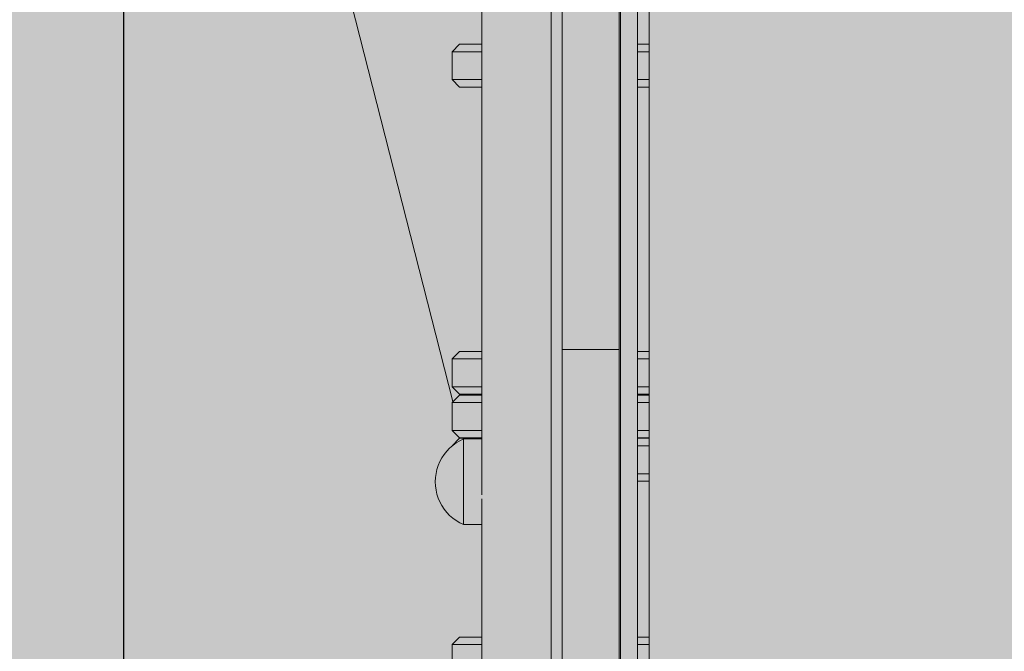
# Model space of a CAD drawing. Units: inches. Extents: x 514 to 662, y 349 to 504.
# Drawn here: x 539 to 543, y 442 to 444 of the extents above; entities that cross this region are included whole.
import ezdxf

# ---------------------------------------------------------------- set-up
doc = ezdxf.new("R2010")
doc.units = ezdxf.units.IN
doc.header["$MEASUREMENT"] = 0
doc.layers.add('_U+0421_U+043B_U+043E_U+0439 1', color=7, linetype='Continuous')

# ---------------------------------------------------------------- blocks, each defined once
blk = doc.blocks.new('block 11')
at = {"layer": '_U+0421_U+043B_U+043E_U+0439 1', "color": 250, "lineweight": 5, "true_color": 0x231f20}
for points in [[(539.7985, 440.7183), (539.7985, 446.9368)], [(539.7991, 446.9368), (539.7991, 440.7183)], [(539.935, 446.9368), (540.9932, 442.7886)], [(539.935, 446.9368), (540.9932, 442.7886)], [(541.0268, 442.6567), (541.0272, 442.6554)], [(541.0268, 442.6567), (541.0272, 442.6554)]]:
    blk.add_lwpolyline(points, dxfattribs=at)
blk = doc.blocks.new('block 69')
at = {"layer": '_U+0421_U+043B_U+043E_U+0439 1', "color": 250, "lineweight": 5, "true_color": 0x231f20}
for points in [[(540.9896, 441.908), (541.0165, 441.9349)], [(541.0204, 441.9349), (541.0165, 441.9349)], [(541.0319, 441.9349), (541.0204, 441.9349)], [(541.0509, 441.9349), (541.0319, 441.9349)], [(541.0771, 441.9349), (541.0509, 441.9349)], [(541.0982, 441.9349), (541.0771, 441.9349)], [(541.7043, 441.9349), (541.6621, 441.9349)], [(540.9937, 441.908), (540.9896, 441.908)], [(540.9896, 441.8066), (540.9896, 441.908)], [(541.0058, 441.908), (540.9937, 441.908)], [(541.0259, 441.908), (541.0058, 441.908)], [(541.0536, 441.908), (541.0259, 441.908)], [(541.0884, 441.908), (541.0536, 441.908)], [(541.0982, 441.908), (541.0884, 441.908)], [(541.6667, 441.908), (541.6621, 441.908)], [(541.7043, 441.908), (541.6667, 441.908)], [(540.9937, 441.8066), (540.9896, 441.8066)], [(541.0165, 441.7797), (540.9896, 441.8066)], [(541.0058, 441.8066), (540.9937, 441.8066)], [(541.0259, 441.8066), (541.0058, 441.8066)], [(541.0536, 441.8066), (541.0259, 441.8066)], [(541.0884, 441.8066), (541.0536, 441.8066)], [(541.0982, 441.8066), (541.0884, 441.8066)], [(541.6667, 441.8066), (541.6621, 441.8066)], [(541.7043, 441.8066), (541.6667, 441.8066)], [(541.0204, 441.7797), (541.0165, 441.7797)], [(541.0319, 441.7797), (541.0204, 441.7797)], [(541.0509, 441.7797), (541.0319, 441.7797)], [(541.0771, 441.7797), (541.0509, 441.7797)], [(541.0982, 441.7797), (541.0771, 441.7797)], [(541.7043, 441.7797), (541.6621, 441.7797)]]:
    blk.add_lwpolyline(points, dxfattribs=at)
blk = doc.blocks.new('block 70')
at = {"layer": '_U+0421_U+043B_U+043E_U+0439 1', "color": 250, "lineweight": 5, "true_color": 0x231f20}
for points in [[(540.9896, 442.6285), (541.0165, 442.6554)], [(541.0204, 442.6554), (541.0165, 442.6554)], [(541.0319, 442.6554), (541.0204, 442.6554)], [(541.0509, 442.6554), (541.0319, 442.6554)], [(541.0771, 442.6554), (541.0509, 442.6554)], [(541.0982, 442.6554), (541.0771, 442.6554)], [(541.7043, 442.6554), (541.6621, 442.6554)], [(540.9911, 442.6285), (540.9896, 442.6285)], [(540.9896, 442.6271), (540.9896, 442.6285)], [(541.6667, 442.6285), (541.6621, 442.6285)], [(541.7043, 442.6285), (541.6667, 442.6285)], [(541.6667, 442.5271), (541.6621, 442.5271)], [(541.7043, 442.5271), (541.6667, 442.5271)], [(541.7043, 442.5002), (541.6621, 442.5002)]]:
    blk.add_lwpolyline(points, dxfattribs=at)
blk = doc.blocks.new('block 71')
at = {"layer": '_U+0421_U+043B_U+043E_U+0439 1', "color": 250, "lineweight": 5, "true_color": 0x231f20}
for points in [[(540.9896, 442.9437), (541.0165, 442.9706)], [(541.0204, 442.9706), (541.0165, 442.9706)], [(541.0319, 442.9706), (541.0204, 442.9706)], [(541.0509, 442.9706), (541.0319, 442.9706)], [(541.0771, 442.9706), (541.0509, 442.9706)], [(541.0982, 442.9706), (541.0771, 442.9706)], [(541.7043, 442.9706), (541.6621, 442.9706)], [(540.9937, 442.9437), (540.9896, 442.9437)], [(540.9896, 442.8423), (540.9896, 442.9437)], [(541.0058, 442.9437), (540.9937, 442.9437)], [(541.0259, 442.9437), (541.0058, 442.9437)], [(541.0536, 442.9437), (541.0259, 442.9437)], [(541.0884, 442.9437), (541.0536, 442.9437)], [(541.0982, 442.9437), (541.0884, 442.9437)], [(541.6667, 442.9437), (541.6621, 442.9437)], [(541.7043, 442.9437), (541.6667, 442.9437)], [(540.9937, 442.8423), (540.9896, 442.8423)], [(541.0165, 442.8154), (540.9896, 442.8423)], [(541.0058, 442.8423), (540.9937, 442.8423)], [(541.0259, 442.8423), (541.0058, 442.8423)], [(541.0536, 442.8423), (541.0259, 442.8423)], [(541.0884, 442.8423), (541.0536, 442.8423)], [(541.0982, 442.8423), (541.0884, 442.8423)], [(541.6667, 442.8423), (541.6621, 442.8423)], [(541.7043, 442.8423), (541.6667, 442.8423)], [(541.0204, 442.8154), (541.0165, 442.8154)], [(541.0319, 442.8154), (541.0204, 442.8154)], [(541.0509, 442.8154), (541.0319, 442.8154)], [(541.0771, 442.8154), (541.0509, 442.8154)], [(541.0982, 442.8154), (541.0771, 442.8154)], [(541.7043, 442.8154), (541.6621, 442.8154)]]:
    blk.add_lwpolyline(points, dxfattribs=at)
blk = doc.blocks.new('block 92')
at = {"layer": '_U+0421_U+043B_U+043E_U+0439 1', "color": 250, "lineweight": 5, "true_color": 0x231f20}
for points in [[(541.6621, 440.7243), (541.6621, 446.9011)], [(541.6621, 444.084), (541.6621, 444.3586)], [(541.6621, 444.3586), (541.6621, 444.084)], [(541.6621, 442.9706), (541.6621, 443.9288)], [(541.6621, 443.9288), (541.6621, 443.4658)], [(541.6621, 443.4131), (541.6621, 443.4658)], [(541.6621, 443.4131), (541.6621, 443.413)], [(541.6621, 443.413), (541.6621, 442.8119)], [(541.6621, 442.8119), (541.6621, 442.8154)], [(541.6621, 442.6554), (541.6621, 442.6567)], [(541.6621, 442.6567), (541.6621, 441.1667)], [(541.6621, 441.9349), (541.6621, 442.5002)]]:
    blk.add_lwpolyline(points, dxfattribs=at)
blk = doc.blocks.new('block 106')
at = {"layer": '_U+0421_U+043B_U+043E_U+0439 1', "color": 250, "lineweight": 5, "true_color": 0x231f20}
for points in [[(540.9896, 444.0571), (541.0165, 444.084)], [(541.0204, 444.084), (541.0165, 444.084)], [(541.0319, 444.084), (541.0204, 444.084)], [(541.0509, 444.084), (541.0319, 444.084)], [(541.0771, 444.084), (541.0509, 444.084)], [(541.0982, 444.084), (541.0771, 444.084)], [(541.7043, 444.084), (541.6621, 444.084)], [(540.9937, 444.0571), (540.9896, 444.0571)], [(540.9896, 443.9557), (540.9896, 444.0571)], [(541.0058, 444.0571), (540.9937, 444.0571)], [(541.0259, 444.0571), (541.0058, 444.0571)], [(541.0536, 444.0571), (541.0259, 444.0571)], [(541.0884, 444.0571), (541.0536, 444.0571)], [(541.0982, 444.0571), (541.0884, 444.0571)], [(541.6667, 444.0571), (541.6621, 444.0571)], [(541.7043, 444.0571), (541.6667, 444.0571)], [(540.9937, 443.9557), (540.9896, 443.9557)], [(541.0165, 443.9288), (540.9896, 443.9557)], [(541.0058, 443.9557), (540.9937, 443.9557)], [(541.0259, 443.9557), (541.0058, 443.9557)], [(541.0536, 443.9557), (541.0259, 443.9557)], [(541.0884, 443.9557), (541.0536, 443.9557)], [(541.0982, 443.9557), (541.0884, 443.9557)], [(541.6667, 443.9557), (541.6621, 443.9557)], [(541.7043, 443.9557), (541.6667, 443.9557)], [(541.0204, 443.9288), (541.0165, 443.9288)], [(541.0319, 443.9288), (541.0204, 443.9288)], [(541.0509, 443.9288), (541.0319, 443.9288)], [(541.0771, 443.9288), (541.0509, 443.9288)], [(541.0982, 443.9288), (541.0771, 443.9288)], [(541.7043, 443.9288), (541.6621, 443.9288)]]:
    blk.add_lwpolyline(points, dxfattribs=at)
blk = doc.blocks.new('block 108')
at = {"layer": '_U+0421_U+043B_U+043E_U+0439 1', "color": 250, "lineweight": 5, "true_color": 0x231f20}
for points in [[(540.9896, 442.785), (541.0165, 442.8119)], [(541.0204, 442.8119), (541.0165, 442.8119)], [(541.0319, 442.8119), (541.0204, 442.8119)], [(541.0509, 442.8119), (541.0319, 442.8119)], [(541.0771, 442.8119), (541.0509, 442.8119)], [(541.0982, 442.8119), (541.0771, 442.8119)], [(541.7043, 442.8119), (541.6621, 442.8119)], [(540.9937, 442.785), (540.9896, 442.785)], [(540.9896, 442.6836), (540.9896, 442.785)], [(541.0058, 442.785), (540.9937, 442.785)], [(541.0259, 442.785), (541.0058, 442.785)], [(541.0536, 442.785), (541.0259, 442.785)], [(541.0884, 442.785), (541.0536, 442.785)], [(541.0982, 442.785), (541.0884, 442.785)], [(541.6667, 442.785), (541.6621, 442.785)], [(541.7043, 442.785), (541.6667, 442.785)], [(540.9937, 442.6836), (540.9896, 442.6836)], [(541.0165, 442.6567), (540.9896, 442.6836)], [(541.0058, 442.6836), (540.9937, 442.6836)], [(541.0259, 442.6836), (541.0058, 442.6836)], [(541.0536, 442.6836), (541.0259, 442.6836)], [(541.0884, 442.6836), (541.0536, 442.6836)], [(541.0982, 442.6836), (541.0884, 442.6836)], [(541.6667, 442.6836), (541.6621, 442.6836)], [(541.7043, 442.6836), (541.6667, 442.6836)], [(541.0204, 442.6567), (541.0165, 442.6567)], [(541.0319, 442.6567), (541.0204, 442.6567)], [(541.0509, 442.6567), (541.0319, 442.6567)], [(541.0771, 442.6567), (541.0509, 442.6567)], [(541.0982, 442.6567), (541.0771, 442.6567)], [(541.7043, 442.6567), (541.6621, 442.6567)]]:
    blk.add_lwpolyline(points, dxfattribs=at)
blk = doc.blocks.new('block 143')
at = {"layer": '_U+0421_U+043B_U+043E_U+0439 1', "color": 250, "lineweight": 5, "true_color": 0x231f20}
blk.add_lwpolyline([(541.7043, 447.1326), (541.7043, 440.5114)], dxfattribs=at)
blk = doc.blocks.new('block 165')
at = {"layer": '_U+0421_U+043B_U+043E_U+0439 1', "color": 250, "lineweight": 5, "true_color": 0x231f20}
for points in [[(541.0048, 442.6386), (541.0178, 442.6463)], [(541.0178, 442.6463), (541.0314, 442.6529)], [(541.0314, 442.6529), (541.0314, 442.651)], [(541.0314, 442.6529), (541.0982, 442.6529)], [(541.0314, 442.651), (541.0314, 442.6453)], [(541.0314, 442.6453), (541.0314, 442.636)], [(540.9612, 442.5969), (540.9707, 442.6088)], [(540.9707, 442.6088), (540.9811, 442.6197)], [(540.9811, 442.6197), (540.9925, 442.6297)], [(540.9925, 442.6297), (541.0048, 442.6386)], [(541.0314, 442.636), (541.0314, 442.6233)], [(541.0314, 442.6233), (541.0314, 442.6074)], [(540.9457, 442.5709), (540.9529, 442.5843)], [(540.9529, 442.5843), (540.9612, 442.5969)], [(541.0314, 442.6074), (541.0314, 442.5889)], [(541.0314, 442.5889), (541.0314, 442.5682)], [(540.9317, 442.5278), (540.9351, 442.5426)], [(540.9351, 442.5426), (540.9398, 442.557)], [(540.9398, 442.557), (540.9457, 442.5709)], [(541.0314, 442.5682), (541.0314, 442.5457)], [(541.0314, 442.5457), (541.0314, 442.522)], [(540.929, 442.4977), (540.9297, 442.5128)], [(540.9297, 442.5128), (540.9317, 442.5278)], [(541.0314, 442.522), (541.0314, 442.4977)], [(540.929, 442.4977), (540.9297, 442.4826)], [(540.9297, 442.4826), (540.9317, 442.4676)], [(540.9317, 442.4676), (540.9351, 442.4528)], [(541.0314, 442.4977), (541.0314, 442.4734)], [(541.0314, 442.4734), (541.0314, 442.4498)], [(540.9351, 442.4528), (540.9398, 442.4384)], [(540.9398, 442.4384), (540.9457, 442.4245)], [(541.0314, 442.4498), (541.0314, 442.4273)], [(540.9457, 442.4245), (540.9529, 442.4112)], [(540.9529, 442.4112), (540.9612, 442.3985)], [(540.9612, 442.3985), (540.9707, 442.3867)], [(541.0314, 442.4273), (541.0314, 442.4065)], [(541.0314, 442.4065), (541.0314, 442.388)], [(540.9707, 442.3867), (540.9811, 442.3757)], [(540.9811, 442.3757), (540.9925, 442.3658)], [(540.9925, 442.3658), (541.0048, 442.3569)], [(541.0314, 442.388), (541.0314, 442.3722)], [(541.0314, 442.3722), (541.0314, 442.3594)], [(541.0314, 442.3594), (541.0314, 442.3501)], [(541.0048, 442.3569), (541.0178, 442.3491)], [(541.0178, 442.3491), (541.0314, 442.3425)], [(541.0314, 442.3501), (541.0314, 442.3444)], [(541.0314, 442.3425), (541.0314, 442.3444)], [(541.0314, 442.3425), (541.0982, 442.3425)]]:
    blk.add_lwpolyline(points, dxfattribs=at)
blk = doc.blocks.new('block 190')
at = {"layer": '_U+0421_U+043B_U+043E_U+0439 1', "color": 250, "lineweight": 5, "true_color": 0x231f20}
for points in [[(541.0982, 444.3071), (541.0982, 443.9539)], [(541.0982, 444.1989), (541.0982, 444.1026)], [(541.0982, 444.1026), (541.0982, 443.9949)], [(541.0982, 443.9949), (541.0982, 443.8804)], [(541.0982, 443.9539), (541.0982, 443.9202)], [(541.0982, 443.9202), (541.0982, 443.8825)], [(541.0982, 443.8825), (541.0982, 443.8424)], [(541.0982, 443.8804), (541.0982, 443.7636)], [(541.0982, 443.8424), (541.0982, 443.8015)], [(541.0982, 443.8015), (541.0982, 443.7615)], [(541.0982, 443.7636), (541.0982, 443.6491)], [(541.0982, 443.7615), (541.0982, 443.7238)], [(541.0982, 443.7238), (541.0982, 443.69)], [(541.0982, 443.69), (541.0982, 443.3369)], [(541.0982, 443.6491), (541.0982, 443.5414)], [(541.0982, 443.5414), (541.0982, 443.4451)], [(541.0982, 443.4451), (541.0982, 443.2101)], [(541.0982, 443.4451), (541.0982, 443.3095)], [(541.0982, 443.3369), (541.0982, 443.3095)], [(541.0982, 443.3095), (541.0982, 443.2839)], [(541.0982, 443.2839), (541.0982, 443.3095)], [(541.0982, 443.2839), (541.0982, 443.2609)], [(541.0982, 443.2609), (541.0982, 443.2839)], [(541.0982, 443.2609), (541.0982, 443.2412)], [(541.0982, 443.2412), (541.0982, 443.2609)], [(541.0982, 443.2412), (541.0982, 443.2257)], [(541.0982, 442.6529), (541.0982, 443.2412)], [(541.0982, 442.6529), (541.0982, 443.2412)], [(541.0982, 443.2257), (541.0982, 443.2151)], [(541.0982, 442.6529), (541.0982, 443.2257)], [(541.0982, 442.6529), (541.0982, 443.2256)], [(541.0982, 443.2151), (541.0982, 443.2101)], [(541.0982, 442.6529), (541.0982, 443.2151)], [(541.0982, 443.2101), (541.0982, 443.1861)], [(541.0982, 443.1861), (541.0982, 442.4498)], [(541.0982, 443.1861), (541.0982, 443.1807)], [(541.0982, 443.1807), (541.0982, 443.1696)], [(541.0982, 443.1696), (541.0982, 443.1534)], [(541.0982, 443.1534), (541.0982, 443.133)], [(541.0982, 443.133), (541.0982, 443.1091)], [(541.0982, 443.1091), (541.0982, 443.0825)], [(541.0982, 443.0825), (541.0982, 443.0541)], [(541.0982, 442.725), (541.0982, 443.0541)], [(541.0982, 442.725), (541.0982, 442.7025)], [(541.0982, 442.7025), (541.0982, 442.6876)], [(541.0982, 442.6876), (541.0982, 442.6801)], [(541.0982, 442.6513), (541.0982, 442.6529)], [(541.0982, 442.651), (541.0982, 442.6513)], [(541.0982, 442.6463), (541.0982, 442.651)], [(541.0982, 442.6453), (541.0982, 442.6463)], [(541.0982, 442.6376), (541.0982, 442.6453)], [(541.0982, 442.636), (541.0982, 442.6376)], [(541.0982, 442.636), (541.0982, 442.6275)], [(541.0982, 442.4364), (541.0982, 442.4311)], [(541.0982, 442.4364), (541.0982, 442.3581)], [(541.0982, 442.4311), (541.0982, 442.4273)], [(541.0982, 442.4273), (541.0982, 442.4157)], [(541.0982, 442.4157), (541.0982, 442.4101)], [(541.0982, 442.4101), (541.0982, 442.4065)], [(541.0982, 442.4065), (541.0982, 442.3912)], [(541.0982, 442.3912), (541.0982, 442.388)], [(541.0982, 442.388), (541.0982, 442.3775)], [(541.0982, 442.3775), (541.0982, 442.3749)], [(541.0982, 442.3749), (541.0982, 442.3722)], [(541.0982, 442.3722), (541.0982, 442.3616)], [(541.0982, 442.3616), (541.0982, 442.3594)], [(541.0982, 442.3594), (541.0982, 442.3517)], [(541.0982, 442.3581), (541.0982, 442.285)], [(541.0982, 442.3517), (541.0982, 442.3507)], [(541.0982, 442.3507), (541.0982, 442.3501)], [(541.0982, 442.3501), (541.0982, 442.3454)], [(541.0982, 442.3454), (541.0982, 442.3444)], [(541.0982, 442.3444), (541.0982, 442.3429)], [(541.0982, 442.3429), (541.0982, 442.3425)], [(541.0982, 442.0056), (541.0982, 442.3425)], [(541.0982, 442.0741), (541.0982, 442.3425)], [(541.0982, 442.0056), (541.0982, 442.3425)], [(541.0982, 441.9904), (541.0982, 442.3425)], [(541.0982, 441.9904), (541.0982, 442.3425)], [(541.0982, 442.285), (541.0982, 442.2193)], [(541.0982, 442.2193), (541.0982, 442.1631)], [(541.0982, 442.1631), (541.0982, 442.1188)], [(541.0982, 442.1188), (541.0982, 442.0884)], [(541.0982, 442.0884), (541.0982, 442.0741)], [(541.0982, 442.0741), (541.0982, 442.0056)], [(541.0982, 442.0064), (541.0982, 442.0741)], [(541.0982, 442.0056), (541.0982, 441.9904)], [(541.3495, 442.0158), (541.3495, 442.0056)], [(541.0982, 441.9904), (541.0982, 441.9586)], [(541.0982, 441.9586), (541.0982, 441.9123)], [(541.0982, 441.9123), (541.0982, 441.8539)]]:
    blk.add_lwpolyline(points, dxfattribs=at)
blk = doc.blocks.new('block 192')
at = {"layer": '_U+0421_U+043B_U+043E_U+0439 1', "color": 250, "lineweight": 5, "true_color": 0x231f20}
for points in [[(541.6009, 447.1843), (541.6009, 440.4596)], [(541.3495, 446.0593), (541.3495, 440.4187)], [(541.3495, 446.0593), (541.3495, 443.782)], [(541.3495, 444.1721), (541.3495, 444.6531)], [(541.3495, 443.7732), (541.3495, 443.782)], [(541.3495, 443.7644), (541.3495, 443.7732)], [(541.3495, 443.7556), (541.3495, 443.7644)], [(541.3495, 443.7469), (541.3495, 443.7556)], [(541.3495, 443.7383), (541.3495, 443.7469)], [(541.3495, 443.7297), (541.3495, 443.7383)], [(541.3495, 443.7212), (541.3495, 443.7297)], [(541.3495, 443.7128), (541.3495, 443.7212)], [(541.3495, 443.7044), (541.3495, 443.7128)], [(541.3495, 443.6961), (541.3495, 443.7044)], [(541.3495, 443.6879), (541.3495, 443.6961)], [(541.3495, 443.6799), (541.3495, 443.6879)], [(541.3495, 443.6719), (541.3495, 443.6799)], [(541.3495, 443.6641), (541.3495, 443.6719)], [(541.3495, 443.6563), (541.3495, 443.6641)], [(541.3495, 443.6487), (541.3495, 443.6563)], [(541.3495, 443.6412), (541.3495, 443.6487)], [(541.3495, 443.6339), (541.3495, 443.6412)], [(541.3495, 443.6267), (541.3495, 443.6339)], [(541.3495, 443.6197), (541.3495, 443.6267)], [(541.3495, 443.6128), (541.3495, 443.6197)], [(541.3495, 443.1641), (541.3495, 443.6128)], [(541.3495, 440.6265), (541.3495, 442.0884)]]:
    blk.add_lwpolyline(points, dxfattribs=at)
blk = doc.blocks.new('block 202')
at = {"layer": '_U+0421_U+043B_U+043E_U+0439 1', "color": 250, "lineweight": 5, "true_color": 0x231f20}
for points in [[(541.0048, 442.6386), (541.0178, 442.6463)], [(541.0178, 442.6463), (541.0314, 442.6529)], [(541.0314, 442.6529), (541.0314, 442.651)], [(541.0314, 442.6529), (541.0982, 442.6529)], [(541.0314, 442.651), (541.0314, 442.6453)], [(541.0314, 442.6453), (541.0314, 442.636)], [(540.9612, 442.5969), (540.9707, 442.6088)], [(540.9707, 442.6088), (540.9811, 442.6197)], [(540.9811, 442.6197), (540.9925, 442.6297)], [(540.9925, 442.6297), (541.0048, 442.6386)], [(541.0314, 442.636), (541.0314, 442.6233)], [(541.0314, 442.6233), (541.0314, 442.6074)], [(540.9457, 442.5709), (540.9529, 442.5843)], [(540.9529, 442.5843), (540.9612, 442.5969)], [(541.0314, 442.6074), (541.0314, 442.5889)], [(541.0314, 442.5889), (541.0314, 442.5682)], [(540.9317, 442.5278), (540.9351, 442.5426)], [(540.9351, 442.5426), (540.9398, 442.557)], [(540.9398, 442.557), (540.9457, 442.5709)], [(541.0314, 442.5682), (541.0314, 442.5457)], [(541.0314, 442.5457), (541.0314, 442.522)], [(540.929, 442.4977), (540.9297, 442.5128)], [(540.9297, 442.5128), (540.9317, 442.5278)], [(541.0314, 442.522), (541.0314, 442.4977)], [(540.929, 442.4977), (540.9297, 442.4826)], [(540.9297, 442.4826), (540.9317, 442.4676)], [(540.9317, 442.4676), (540.9351, 442.4528)], [(541.0314, 442.4977), (541.0314, 442.4734)], [(541.0314, 442.4734), (541.0314, 442.4498)], [(540.9351, 442.4528), (540.9398, 442.4384)], [(540.9398, 442.4384), (540.9457, 442.4245)], [(541.0314, 442.4498), (541.0314, 442.4273)], [(540.9457, 442.4245), (540.9529, 442.4112)], [(540.9529, 442.4112), (540.9612, 442.3985)], [(540.9612, 442.3985), (540.9707, 442.3867)], [(541.0314, 442.4273), (541.0314, 442.4065)], [(541.0314, 442.4065), (541.0314, 442.388)], [(540.9707, 442.3867), (540.9811, 442.3757)], [(540.9811, 442.3757), (540.9925, 442.3658)], [(540.9925, 442.3658), (541.0048, 442.3569)], [(541.0314, 442.388), (541.0314, 442.3722)], [(541.0314, 442.3722), (541.0314, 442.3594)], [(541.0314, 442.3594), (541.0314, 442.3501)], [(541.0048, 442.3569), (541.0178, 442.3491)], [(541.0178, 442.3491), (541.0314, 442.3425)], [(541.0314, 442.3501), (541.0314, 442.3444)], [(541.0314, 442.3425), (541.0314, 442.3444)], [(541.0314, 442.3425), (541.0982, 442.3425)]]:
    blk.add_lwpolyline(points, dxfattribs=at)
blk = doc.blocks.new('block 258')
at = {"layer": '_U+0421_U+043B_U+043E_U+0439 1', "color": 250, "lineweight": 5, "true_color": 0x231f20}
for points in [[(541.3889, 443.0809), (541.3889, 444.5293)], [(541.5958, 443.0809), (541.5958, 444.5293)], [(541.3889, 443.0776), (541.3889, 443.0809)], [(541.3889, 443.0743), (541.3889, 443.0776)], [(541.3889, 443.071), (541.3889, 443.0743)], [(541.5958, 443.0776), (541.5958, 443.0809)], [(541.5958, 443.0743), (541.5958, 443.0776)], [(541.5958, 443.071), (541.5958, 443.0743)], [(541.3889, 443.0677), (541.3889, 443.071)], [(541.3889, 443.0645), (541.3889, 443.0677)], [(541.3889, 443.0613), (541.3889, 443.0645)], [(541.3889, 443.0581), (541.3889, 443.0613)], [(541.3889, 443.055), (541.3889, 443.0581)], [(541.3889, 443.0519), (541.3889, 443.055)], [(541.3889, 443.0488), (541.3889, 443.0519)], [(541.3889, 443.0458), (541.3889, 443.0488)], [(541.3889, 443.0429), (541.3889, 443.0458)], [(541.3889, 443.0399), (541.3889, 443.0429)], [(541.3889, 443.0371), (541.3889, 443.0399)], [(541.3889, 443.0342), (541.3889, 443.0371)], [(541.5958, 443.0677), (541.5958, 443.071)], [(541.5958, 443.0645), (541.5958, 443.0677)], [(541.5958, 443.0613), (541.5958, 443.0645)], [(541.5958, 443.0581), (541.5958, 443.0613)], [(541.5958, 443.055), (541.5958, 443.0581)], [(541.5958, 443.0519), (541.5958, 443.055)], [(541.5958, 443.0488), (541.5958, 443.0519)], [(541.5958, 443.0458), (541.5958, 443.0488)], [(541.5958, 443.0429), (541.5958, 443.0458)], [(541.5958, 443.0399), (541.5958, 443.0429)], [(541.5958, 443.0371), (541.5958, 443.0399)], [(541.5958, 443.0342), (541.5958, 443.0371)], [(541.3889, 443.0315), (541.3889, 443.0342)], [(541.3889, 443.0287), (541.3889, 443.0315)], [(541.3889, 443.026), (541.3889, 443.0287)], [(541.3889, 443.0234), (541.3889, 443.026)], [(541.3889, 443.0208), (541.3889, 443.0234)], [(541.3889, 443.0183), (541.3889, 443.0208)], [(541.3889, 443.0159), (541.3889, 443.0183)], [(541.3889, 443.0135), (541.3889, 443.0159)], [(541.3889, 443.0112), (541.3889, 443.0135)], [(541.3889, 443.0089), (541.3889, 443.0112)], [(541.3889, 443.0067), (541.3889, 443.0089)], [(541.3889, 443.0046), (541.3889, 443.0067)], [(541.3889, 443.0025), (541.3889, 443.0046)], [(541.3889, 443.0005), (541.3889, 443.0025)], [(541.5958, 443.0315), (541.5958, 443.0342)], [(541.5958, 443.0287), (541.5958, 443.0315)], [(541.5958, 443.026), (541.5958, 443.0287)], [(541.5958, 443.0234), (541.5958, 443.026)], [(541.5958, 443.0208), (541.5958, 443.0234)], [(541.5958, 443.0183), (541.5958, 443.0208)], [(541.5958, 443.0159), (541.5958, 443.0183)], [(541.5958, 443.0135), (541.5958, 443.0159)], [(541.5958, 443.0112), (541.5958, 443.0135)], [(541.5958, 443.0089), (541.5958, 443.0112)], [(541.5958, 443.0067), (541.5958, 443.0089)], [(541.5958, 443.0046), (541.5958, 443.0067)], [(541.5958, 443.0025), (541.5958, 443.0046)], [(541.5958, 443.0005), (541.5958, 443.0025)], [(541.3889, 442.9986), (541.3889, 443.0005)], [(541.3889, 442.9967), (541.3889, 442.9986)], [(541.3889, 442.9949), (541.3889, 442.9967)], [(541.3889, 442.9932), (541.3889, 442.9949)], [(541.3889, 442.9916), (541.3889, 442.9932)], [(541.3889, 442.99), (541.3889, 442.9916)], [(541.3889, 442.9886), (541.3889, 442.99)], [(541.3889, 442.9872), (541.3889, 442.9886)], [(541.3889, 442.9859), (541.3889, 442.9872)], [(541.3889, 442.9847), (541.3889, 442.9859)], [(541.3889, 442.9836), (541.3889, 442.9847)], [(541.3889, 442.9825), (541.3889, 442.9836)], [(541.3889, 442.9816), (541.3889, 442.9825)], [(541.3889, 442.9807), (541.3889, 442.9816)], [(541.3889, 442.98), (541.3889, 442.9807)], [(541.3889, 442.9793), (541.3889, 442.98)], [(541.3889, 442.9788), (541.3889, 442.9793)], [(541.3889, 442.9783), (541.3889, 442.9788)], [(541.3889, 442.9779), (541.3889, 442.9783)], [(541.3889, 442.9777), (541.3889, 442.9779)], [(541.3889, 442.9775), (541.3889, 442.9777)], [(541.3889, 442.9775), (541.3889, 442.9775)], [(541.3889, 441.3221), (541.3889, 442.9775)], [(541.5958, 442.9775), (541.3889, 442.9775)], [(541.5958, 442.9986), (541.5958, 443.0005)], [(541.5958, 442.9967), (541.5958, 442.9986)], [(541.5958, 442.9949), (541.5958, 442.9967)], [(541.5958, 442.9932), (541.5958, 442.9949)], [(541.5958, 442.9916), (541.5958, 442.9932)], [(541.5958, 442.99), (541.5958, 442.9916)], [(541.5958, 442.9886), (541.5958, 442.99)], [(541.5958, 442.9872), (541.5958, 442.9886)], [(541.5958, 442.9859), (541.5958, 442.9872)], [(541.5958, 442.9847), (541.5958, 442.9859)], [(541.5958, 442.9836), (541.5958, 442.9847)], [(541.5958, 442.9825), (541.5958, 442.9836)], [(541.5958, 442.9816), (541.5958, 442.9825)], [(541.5958, 442.9807), (541.5958, 442.9816)], [(541.5958, 442.98), (541.5958, 442.9807)], [(541.5958, 442.9793), (541.5958, 442.98)], [(541.5958, 442.9788), (541.5958, 442.9793)], [(541.5958, 442.9783), (541.5958, 442.9788)], [(541.5958, 442.9779), (541.5958, 442.9783)], [(541.5958, 442.9777), (541.5958, 442.9779)], [(541.5958, 442.9775), (541.5958, 442.9777)], [(541.5958, 442.9775), (541.5958, 442.9775)], [(541.5958, 441.3221), (541.5958, 442.9775)]]:
    blk.add_lwpolyline(points, dxfattribs=at)
blk = doc.blocks.new('block 2')
at = {"layer": '_U+0421_U+043B_U+043E_U+0439 1'}
for name in ['block 11', 'block 258', 'block 92', 'block 192', 'block 143', 'block 190', 'block 106', 'block 71', 'block 108', 'block 165', 'block 202', 'block 70', 'block 69']:
    blk.add_blockref(name, (0, 0), dxfattribs=at)

msp = doc.modelspace()

# ---------------------------------------------------------------- hatches: boundary and pattern name
at = {"layer": '_U+0421_U+043B_U+043E_U+0439 1', "true_color": 0xfadaac}
h = msp.add_hatch(color=41, dxfattribs=at)
h.dxf.hatch_style = 2
edge = h.paths.add_edge_path()
edge.add_spline(control_points=[(606.0867, 405.8333), (606.0867, 405.8333), (522.802, 405.8333), (522.802, 405.8333), (518.1863, 405.8333), (514.4444, 409.5752), (514.4444, 414.1909), (514.4444, 414.1909), (514.4444, 467.4756), (514.4444, 467.4756), (514.4444, 472.0915), (518.1863, 475.8333), (522.8022, 475.8333), (522.8022, 475.8333), (606.0867, 475.8333), (606.0867, 475.8333), (610.7026, 475.8333), (614.4444, 472.0915), (614.4444, 467.4756), (614.4444, 467.4756), (614.4444, 414.1911), (614.4444, 414.1911), (614.4444, 409.5752), (610.7025, 405.8333), (606.0867, 405.8333)], knot_values=[0, 0, 0, 0, 1, 1, 1, 2, 2, 2, 3, 3, 3, 4, 4, 4, 5, 5, 5, 6, 6, 6, 7, 7, 7, 8, 8, 8, 8], degree=3, periodic=1)

# ---------------------------------------------------------------- linework, layer by layer
at = {"layer": '_U+0421_U+043B_U+043E_U+0439 1', "color": 250, "lineweight": 9, "true_color": 0x231f20}
msp.add_open_spline([(606.0867, 405.8333), (606.0867, 405.8333), (522.802, 405.8333), (522.802, 405.8333), (518.1863, 405.8333), (514.4444, 409.5752), (514.4444, 414.1909), (514.4444, 414.1909), (514.4444, 467.4756), (514.4444, 467.4756), (514.4444, 472.0915), (518.1863, 475.8333), (522.8022, 475.8333), (522.8022, 475.8333), (606.0867, 475.8333), (606.0867, 475.8333), (610.7026, 475.8333), (614.4444, 472.0915), (614.4444, 467.4756), (614.4444, 467.4756), (614.4444, 414.1911), (614.4444, 414.1911), (614.4444, 409.5752), (610.7025, 405.8333), (606.0867, 405.8333)], degree=3, knots=[0, 0, 0, 0, 1, 1, 1, 2, 2, 2, 3, 3, 3, 4, 4, 4, 5, 5, 5, 6, 6, 6, 7, 7, 7, 8, 8, 8, 8], dxfattribs=at)

# ---------------------------------------------------------------- block references
at = {"layer": '_U+0421_U+043B_U+043E_U+0439 1'}
msp.add_blockref('block 2', (0, 0), dxfattribs=at)

doc.saveas('drawing.dxf')
